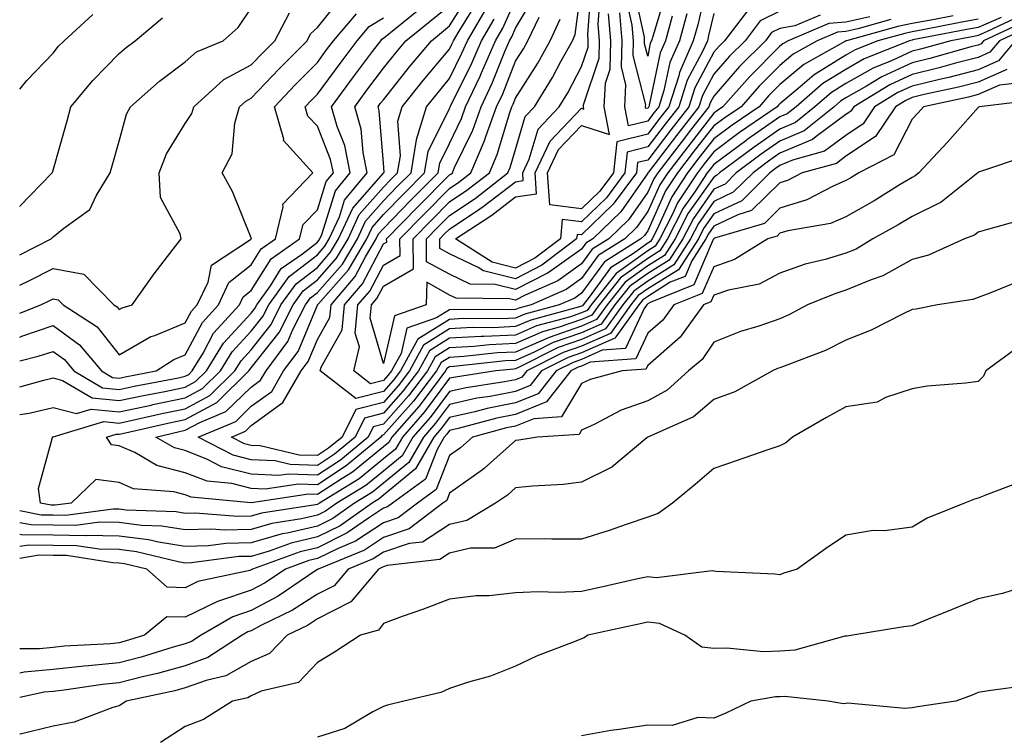
# Model space of a CAD drawing. Units: inches. Extents: x 1042403 to 1044098, y 7195712 to 7197578.
# Drawn here: x 1042403 to 1042552, y 7196227 to 7196335 of the extents above; entities that cross this region are included whole.
import ezdxf

# ---------------------------------------------------------------- set-up
doc = ezdxf.new("R2010")
doc.units = ezdxf.units.IN
doc.header["$MEASUREMENT"] = 0
doc.layers.add('Contour_10427194', color=7, linetype='Continuous', true_color=0x198a65)

msp = doc.modelspace()

# ---------------------------------------------------------------- linework, layer by layer
at = {"layer": 'Contour_10427194'}
for points in [[(1042518.05, 7196336.39, 2980), (1042515.06, 7196334.91, 2980), (1042512.78, 7196331.92, 2980), (1042510.41, 7196329.56, 2980), (1042508.05, 7196326.86, 2980), (1042506.33, 7196323.64, 2980), (1042505.78, 7196321.92, 2980), (1042502.41, 7196317.56, 2980), (1042498.15, 7196312.02, 2980), (1042498.07, 7196311.92, 2980), (1042498.07, 7196311.9, 2980), (1042498.05, 7196311.88, 2980), (1042493.97, 7196306, 2980), (1042489.73, 7196301.92, 2980), (1042488.69, 7196301.28, 2980), (1042488.05, 7196300.38, 2980), (1042483.11, 7196296.86, 2980), (1042482.87, 7196296.74, 2980), (1042478.05, 7196294.24, 2980), (1042474.96, 7196295.01, 2980), (1042471.17, 7196295.05, 2980), (1042468.05, 7196296.55, 2980), (1042464.59, 7196298.46, 2980), (1042464.57, 7196301.92, 2980), (1042466.29, 7196303.68, 2980), (1042468.05, 7196305.46, 2980), (1042471.92, 7196308.05, 2980), (1042476.9, 7196311.92, 2980), (1042477.23, 7196312.74, 2980), (1042478.05, 7196315.44, 2980), (1042479.51, 7196320.46, 2980), (1042480.9, 7196321.92, 2980), (1042483.64, 7196326.33, 2980), (1042484.91, 7196328.78, 2980), (1042486.64, 7196331.92, 2980), (1042487.09, 7196332.88, 2980), (1042488.05, 7196340.16, 2980)], [(1042513.32, 7196336.65, 2979), (1042509.69, 7196331.92, 2979), (1042508.87, 7196331.1, 2979), (1042508.05, 7196330.16, 2979), (1042505.18, 7196324.79, 2979), (1042504.28, 7196321.92, 2979), (1042501.55, 7196318.42, 2979), (1042498.05, 7196313.85, 2979), (1042496.51, 7196313.46, 2979), (1042496.33, 7196311.92, 2979), (1042492.82, 7196307.15, 2979), (1042488.05, 7196302.53, 2979), (1042487.37, 7196302.6, 2979), (1042487.29, 7196301.92, 2979), (1042482.03, 7196297.94, 2979), (1042478.05, 7196295.87, 2979), (1042473.19, 7196297.06, 2979), (1042472.39, 7196297.58, 2979), (1042468.05, 7196299.65, 2979), (1042466.6, 7196300.47, 2979), (1042466.59, 7196301.92, 2979), (1042467.31, 7196302.66, 2979), (1042468.05, 7196303.4, 2979), (1042472.62, 7196306.49, 2979), (1042473.13, 7196306.84, 2979), (1042478.05, 7196310.57, 2979), (1042479.22, 7196310.75, 2979), (1042479.14, 7196311.92, 2979), (1042480.12, 7196313.99, 2979), (1042481.45, 7196318.52, 2979), (1042484.65, 7196321.92, 2979), (1042485.94, 7196324.03, 2979), (1042488.05, 7196328.03, 2979), (1042489.01, 7196330.96, 2979), (1042489.05, 7196331.92, 2979), (1042488.97, 7196332.84, 2979), (1042489.53, 7196340.44, 2979)], [(1042507.17, 7196341.04, 2977), (1042505.63, 7196334.34, 2977), (1042504.94, 7196331.92, 2977), (1042502.84, 7196327.13, 2977), (1042502.74, 7196326.61, 2977), (1042501.23, 7196321.92, 2977), (1042499.85, 7196320.12, 2977), (1042498.05, 7196317.78, 2977), (1042493.36, 7196316.61, 2977), (1042492.85, 7196311.92, 2977), (1042490.82, 7196309.15, 2977), (1042488.05, 7196306.47, 2977), (1042483.21, 7196307.08, 2977), (1042482.87, 7196311.92, 2977), (1042484.53, 7196315.44, 2977), (1042488.05, 7196319.09, 2977), (1042492.27, 7196317.7, 2977), (1042491.47, 7196321.92, 2977), (1042491.64, 7196325.51, 2977), (1042492.35, 7196327.62, 2977), (1042492.46, 7196331.92, 2977), (1042492.11, 7196335.98, 2977)], [(1042555.12, 7196334.85, 2988), (1042548.89, 7196331.92, 2988), (1042548.5, 7196331.47, 2988), (1042548.05, 7196331.26, 2988), (1042547.17, 7196331.04, 2988), (1042540.75, 7196329.22, 2988), (1042538.05, 7196328.56, 2988), (1042533.5, 7196326.47, 2988), (1042531.16, 7196325.03, 2988), (1042528.05, 7196323.27, 2988), (1042527.21, 7196322.76, 2988), (1042526.25, 7196321.92, 2988), (1042521.7, 7196318.27, 2988), (1042518.05, 7196316.71, 2988), (1042515.24, 7196314.73, 2988), (1042511.45, 7196311.92, 2988), (1042509.75, 7196310.22, 2988), (1042508.05, 7196309.42, 2988), (1042504.96, 7196305.01, 2988), (1042503.36, 7196301.92, 2988), (1042501.29, 7196298.68, 2988), (1042498.05, 7196296.67, 2988), (1042495.28, 7196294.69, 2988), (1042493.09, 7196291.92, 2988), (1042490.98, 7196288.99, 2988), (1042488.05, 7196287.68, 2988), (1042483.75, 7196286.22, 2988), (1042480.88, 7196284.75, 2988), (1042478.05, 7196283.5, 2988), (1042476.53, 7196283.44, 2988), (1042468.71, 7196282.58, 2988), (1042468.05, 7196282.55, 2988), (1042467.66, 7196282.31, 2988), (1042467.46, 7196281.92, 2988), (1042465.57, 7196279.44, 2988), (1042463.42, 7196276.55, 2988), (1042459.34, 7196271.92, 2988), (1042458.87, 7196271.1, 2988), (1042458.05, 7196270.44, 2988), (1042453.36, 7196266.61, 2988), (1042451.78, 7196265.65, 2988), (1042448.05, 7196263.21, 2988), (1042446.72, 7196263.25, 2988), (1042438.07, 7196261.94, 2988), (1042438.05, 7196261.94, 2988), (1042438.01, 7196261.96, 2988), (1042428.95, 7196262.82, 2988), (1042428.05, 7196263.17, 2988), (1042426.35, 7196263.62, 2988), (1042420.2, 7196264.07, 2988), (1042418.05, 7196265.01, 2988), (1042414.5, 7196265.47, 2988), (1042410.8, 7196261.92, 2988), (1042408.38, 7196261.59, 2988), (1042408.05, 7196261.61, 2988), (1042407.74, 7196261.61, 2988), (1042406.17, 7196261.92, 2988), (1042405.84, 7196264.13, 2988), (1042407.97, 7196271.84, 2988), (1042407.93, 7196271.92, 2988), (1042408.03, 7196271.94, 2988), (1042408.07, 7196271.94, 2988), (1042415.71, 7196274.26, 2988), (1042418.05, 7196274.03, 2988), (1042420.73, 7196274.6, 2988), (1042424.5, 7196275.47, 2988), (1042428.05, 7196276.2, 2988), (1042431.76, 7196278.21, 2988), (1042435.55, 7196281.92, 2988), (1042436.51, 7196283.46, 2988), (1042438.05, 7196285.14, 2988), (1042441.04, 7196288.93, 2988), (1042442.54, 7196291.92, 2988), (1042444.85, 7196295.12, 2988), (1042448.05, 7196297.6, 2988), (1042450.06, 7196299.91, 2988), (1042451.27, 7196301.92, 2988), (1042453.42, 7196306.55, 2988), (1042458.05, 7196311.84, 2988), (1042458.13, 7196311.92, 2988), (1042458.15, 7196312.02, 2988), (1042458.05, 7196313.38, 2988), (1042457.42, 7196321.3, 2988), (1042457.25, 7196321.92, 2988), (1042457.58, 7196322.39, 2988), (1042458.05, 7196322.99, 2988), (1042462, 7196327.97, 2988), (1042465.3, 7196331.92, 2988), (1042466.82, 7196333.15, 2988), (1042468.05, 7196334.15, 2988), (1042471.04, 7196338.93, 2988)], [(1042534.85, 7196335.12, 2983), (1042529.87, 7196333.74, 2983), (1042528.05, 7196333.33, 2983), (1042526.76, 7196333.21, 2983), (1042523.71, 7196331.92, 2983), (1042520.08, 7196329.89, 2983), (1042518.05, 7196328.17, 2983), (1042514.92, 7196325.05, 2983), (1042512.17, 7196321.92, 2983), (1042509.73, 7196320.24, 2983), (1042508.05, 7196319.01, 2983), (1042504.94, 7196315.03, 2983), (1042502.56, 7196311.92, 2983), (1042500.76, 7196309.21, 2983), (1042498.05, 7196303.15, 2983), (1042497.54, 7196302.43, 2983), (1042497.01, 7196301.92, 2983), (1042491.51, 7196298.46, 2983), (1042488.05, 7196293.7, 2983), (1042487.01, 7196292.96, 2983), (1042484.67, 7196291.92, 2983), (1042479.44, 7196290.53, 2983), (1042478.05, 7196289.91, 2983), (1042475.94, 7196289.81, 2983), (1042470.12, 7196289.85, 2983), (1042468.05, 7196289.73, 2983), (1042463.25, 7196286.72, 2983), (1042460.63, 7196281.92, 2983), (1042459.51, 7196280.46, 2983), (1042458.05, 7196278.81, 2983), (1042453.87, 7196277.74, 2983), (1042448.48, 7196281.92, 2983), (1042448.62, 7196282.49, 2983), (1042451.8, 7196288.17, 2983), (1042452.15, 7196291.92, 2983), (1042454.87, 7196295.1, 2983), (1042458.05, 7196301.16, 2983), (1042458.54, 7196301.43, 2983), (1042458.52, 7196301.92, 2983), (1042463.23, 7196306.74, 2983), (1042468.05, 7196311.59, 2983), (1042468.25, 7196311.72, 2983), (1042468.5, 7196311.92, 2983), (1042468.83, 7196312.7, 2983), (1042471.57, 7196318.4, 2983), (1042472.84, 7196321.92, 2983), (1042474.5, 7196325.47, 2983), (1042476.43, 7196330.3, 2983), (1042477.11, 7196331.92, 2983), (1042477.46, 7196332.51, 2983), (1042478.05, 7196333.83, 2983), (1042481.08, 7196338.89, 2983)], [(1042508.05, 7196336.02, 2978), (1042507.27, 7196332.7, 2978), (1042507.07, 7196331.92, 2978), (1042506.29, 7196330.16, 2978), (1042504.03, 7196325.94, 2978), (1042502.76, 7196321.92, 2978), (1042500.71, 7196319.26, 2978), (1042498.05, 7196315.83, 2978), (1042494.92, 7196315.05, 2978), (1042494.59, 7196311.92, 2978), (1042491.82, 7196308.15, 2978), (1042488.05, 7196304.5, 2978), (1042485.1, 7196304.87, 2978), (1042484.83, 7196301.92, 2978), (1042480.98, 7196298.99, 2978), (1042478.05, 7196297.47, 2978), (1042474.5, 7196298.37, 2978), (1042468.95, 7196301.92, 2978), (1042474.46, 7196305.51, 2978), (1042478.05, 7196308.27, 2978), (1042481.23, 7196308.74, 2978), (1042481.02, 7196311.92, 2978), (1042483.26, 7196316.71, 2978), (1042488.05, 7196321.69, 2978), (1042488.4, 7196321.57, 2978), (1042488.34, 7196321.92, 2978), (1042488.34, 7196322.21, 2978), (1042490.69, 7196329.28, 2978), (1042490.75, 7196331.92, 2978), (1042490.55, 7196334.42, 2978), (1042490.88, 7196339.09, 2978)], [(1042501.76, 7196335.63, 2975), (1042500.73, 7196331.92, 2975), (1042499.91, 7196330.06, 2975), (1042498.28, 7196322.15, 2975), (1042498.21, 7196321.92, 2975), (1042498.15, 7196321.82, 2975), (1042498.05, 7196321.71, 2975), (1042497.78, 7196321.65, 2975), (1042497.72, 7196321.92, 2975), (1042497.74, 7196322.23, 2975), (1042495.82, 7196329.69, 2975), (1042495.88, 7196331.92, 2975), (1042495.69, 7196334.28, 2975), (1042494.75, 7196338.62, 2975)], [(1042500.8, 7196339.17, 2974), (1042498.85, 7196332.72, 2974), (1042498.62, 7196331.92, 2974), (1042498.44, 7196331.53, 2974), (1042498.05, 7196329.6, 2974), (1042497.58, 7196331.45, 2974), (1042497.58, 7196331.92, 2974), (1042497.54, 7196332.43, 2974), (1042495.94, 7196339.81, 2974)], [(1042403, 7196290.67, 2993), (1042406.19, 7196291.92, 2993), (1042407.44, 7196292.53, 2993), (1042408.05, 7196292.84, 2993), (1042408.83, 7196292.7, 2993), (1042409.59, 7196291.92, 2993), (1042414.73, 7196288.6, 2993), (1042418.05, 7196284.38, 2993), (1042422.84, 7196287.13, 2993), (1042423.44, 7196287.31, 2993), (1042428.05, 7196289.19, 2993), (1042429.01, 7196290.96, 2993), (1042429.87, 7196291.92, 2993), (1042431.51, 7196295.38, 2993), (1042432.01, 7196297.96, 2993), (1042437.95, 7196301.82, 2993), (1042438.05, 7196301.9, 2993), (1042438.05, 7196301.92, 2993), (1042438.07, 7196301.92, 2993), (1042438.07, 7196301.94, 2993), (1042438.05, 7196302.08, 2993), (1042435.2, 7196309.07, 2993), (1042433.66, 7196311.92, 2993), (1042435.16, 7196314.81, 2993), (1042435.57, 7196319.44, 2993), (1042436.29, 7196321.92, 2993), (1042437.21, 7196322.76, 2993), (1042438.05, 7196323.21, 2993), (1042442.29, 7196327.68, 2993), (1042446.49, 7196331.92, 2993), (1042447.03, 7196332.94, 2993), (1042448.05, 7196333.93, 2993), (1042451.59, 7196338.38, 2993)], [(1042403, 7196275.34, 2989), (1042404.42, 7196275.55, 2989), (1042408.05, 7196276.39, 2989), (1042411.6, 7196275.47, 2989), (1042413.81, 7196276.16, 2989), (1042418.05, 7196275.73, 2989), (1042422.89, 7196276.76, 2989), (1042423.15, 7196276.82, 2989), (1042428.05, 7196277.84, 2989), (1042430.69, 7196279.28, 2989), (1042433.4, 7196281.92, 2989), (1042435.16, 7196284.81, 2989), (1042438.05, 7196287.92, 2989), (1042439.81, 7196290.16, 2989), (1042440.71, 7196291.92, 2989), (1042443.77, 7196296.2, 2989), (1042448.05, 7196299.52, 2989), (1042449.18, 7196300.79, 2989), (1042449.85, 7196301.92, 2989), (1042451.39, 7196305.26, 2989), (1042452.17, 7196307.8, 2989), (1042455.59, 7196311.92, 2989), (1042454.96, 7196315.01, 2989), (1042454.67, 7196318.54, 2989), (1042453.71, 7196321.92, 2989), (1042455.55, 7196324.42, 2989), (1042458.05, 7196327.74, 2989), (1042459.91, 7196330.06, 2989), (1042461.45, 7196331.92, 2989), (1042465.1, 7196334.87, 2989), (1042468.05, 7196337.23, 2989)], [(1042554.36, 7196335.61, 2987), (1042549.42, 7196333.29, 2987), (1042548.05, 7196332.72, 2987), (1042547.39, 7196332.58, 2987), (1042543.91, 7196331.92, 2987), (1042539.34, 7196330.63, 2987), (1042538.05, 7196330.32, 2987), (1042535.06, 7196328.93, 2987), (1042532.19, 7196327.78, 2987), (1042528.05, 7196325.42, 2987), (1042525.88, 7196324.09, 2987), (1042523.36, 7196321.92, 2987), (1042520.41, 7196319.56, 2987), (1042518.05, 7196318.54, 2987), (1042514.16, 7196315.81, 2987), (1042508.91, 7196311.92, 2987), (1042508.48, 7196311.49, 2987), (1042508.05, 7196311.28, 2987), (1042504.18, 7196305.79, 2987), (1042502.21, 7196301.92, 2987), (1042500.59, 7196299.38, 2987), (1042498.05, 7196297.82, 2987), (1042494.61, 7196295.36, 2987), (1042491.9, 7196291.92, 2987), (1042490.28, 7196289.69, 2987), (1042488.05, 7196288.7, 2987), (1042483.13, 7196287, 2987), (1042483.01, 7196286.96, 2987), (1042478.05, 7196284.79, 2987), (1042475.32, 7196284.65, 2987), (1042470.24, 7196284.11, 2987), (1042468.05, 7196283.97, 2987), (1042466.78, 7196283.19, 2987), (1042466.1, 7196281.92, 2987), (1042462.62, 7196277.35, 2987), (1042458.05, 7196272.23, 2987), (1042457.82, 7196272.15, 2987), (1042457.68, 7196271.92, 2987), (1042452.42, 7196267.55, 2987), (1042448.05, 7196264.67, 2987), (1042445.2, 7196264.77, 2987), (1042440.14, 7196264.01, 2987), (1042438.05, 7196264.13, 2987), (1042435.1, 7196264.87, 2987), (1042431.35, 7196265.22, 2987), (1042428.05, 7196266.51, 2987), (1042423.75, 7196267.62, 2987), (1042420.41, 7196269.56, 2987), (1042418.05, 7196270.59, 2987), (1042416.88, 7196270.75, 2987), (1042416.12, 7196271.92, 2987), (1042417.6, 7196272.37, 2987), (1042418.05, 7196272.33, 2987), (1042418.58, 7196272.45, 2987), (1042425.86, 7196274.11, 2987), (1042428.05, 7196274.56, 2987), (1042432.82, 7196277.15, 2987), (1042437.7, 7196281.92, 2987), (1042437.84, 7196282.13, 2987), (1042438.05, 7196282.37, 2987), (1042442.25, 7196287.72, 2987), (1042444.4, 7196291.92, 2987), (1042445.92, 7196294.05, 2987), (1042448.05, 7196295.71, 2987), (1042450.96, 7196299.01, 2987), (1042452.7, 7196301.92, 2987), (1042454.38, 7196305.59, 2987), (1042458.05, 7196309.75, 2987), (1042459.12, 7196310.85, 2987), (1042460.18, 7196311.92, 2987), (1042460.61, 7196314.48, 2987), (1042460.24, 7196319.73, 2987), (1042460.88, 7196321.92, 2987), (1042464.07, 7196325.9, 2987), (1042468.05, 7196330.65, 2987), (1042468.46, 7196331.51, 2987), (1042468.66, 7196331.92, 2987), (1042469.5, 7196333.37, 2987), (1042472.23, 7196337.74, 2987)], [(1042544.28, 7196335.69, 2984), (1042541.21, 7196335.08, 2984), (1042538.05, 7196334.5, 2984), (1042535.9, 7196334.07, 2984), (1042528.11, 7196331.92, 2984), (1042528.07, 7196331.9, 2984), (1042528.05, 7196331.88, 2984), (1042527.97, 7196331.84, 2984), (1042521.66, 7196328.31, 2984), (1042518.05, 7196325.28, 2984), (1042516.37, 7196323.6, 2984), (1042514.89, 7196321.92, 2984), (1042510.84, 7196319.13, 2984), (1042508.05, 7196317.08, 2984), (1042505.8, 7196314.17, 2984), (1042504.07, 7196311.92, 2984), (1042501.68, 7196308.29, 2984), (1042499.42, 7196303.29, 2984), (1042498.71, 7196301.92, 2984), (1042498.46, 7196301.51, 2984), (1042498.05, 7196301.26, 2984), (1042495.73, 7196299.6, 2984), (1042492.42, 7196297.55, 2984), (1042489.2, 7196293.07, 2984), (1042488.28, 7196291.92, 2984), (1042488.19, 7196291.78, 2984), (1042488.05, 7196291.72, 2984), (1042487.74, 7196291.61, 2984), (1042480.34, 7196289.63, 2984), (1042478.05, 7196288.64, 2984), (1042474.59, 7196288.46, 2984), (1042471.49, 7196288.48, 2984), (1042468.05, 7196288.31, 2984), (1042464.12, 7196285.85, 2984), (1042462, 7196281.92, 2984), (1042460.3, 7196279.67, 2984), (1042458.05, 7196277.17, 2984), (1042453.87, 7196276.1, 2984), (1042451.8, 7196271.92, 2984), (1042449.75, 7196270.22, 2984), (1042448.05, 7196269.11, 2984), (1042445.32, 7196269.19, 2984), (1042439.4, 7196270.57, 2984), (1042438.05, 7196270.63, 2984), (1042437.03, 7196270.9, 2984), (1042435.06, 7196271.92, 2984), (1042437.17, 7196272.8, 2984), (1042438.05, 7196273.64, 2984), (1042442.82, 7196277.15, 2984), (1042445.61, 7196281.92, 2984), (1042446.64, 7196283.33, 2984), (1042448.05, 7196286.67, 2984), (1042449.94, 7196290.03, 2984), (1042450.12, 7196291.92, 2984), (1042453.77, 7196296.2, 2984), (1042455.35, 7196299.22, 2984), (1042456.96, 7196301.92, 2984), (1042457.31, 7196302.66, 2984), (1042458.05, 7196303.5, 2984), (1042462.21, 7196307.76, 2984), (1042466.33, 7196311.92, 2984), (1042466.57, 7196313.4, 2984), (1042468.05, 7196316.37, 2984), (1042469.85, 7196320.12, 2984), (1042470.49, 7196321.92, 2984), (1042472.68, 7196326.55, 2984), (1042472.91, 7196327.06, 2984), (1042475, 7196331.92, 2984), (1042476.14, 7196333.83, 2984), (1042478.05, 7196338.15, 2984)], [(1042403, 7196299.49, 2995), (1042407.76, 7196301.92, 2995), (1042407.89, 7196302.08, 2995), (1042408.05, 7196302.23, 2995), (1042409.67, 7196303.54, 2995), (1042413.62, 7196306.35, 2995), (1042414.55, 7196308.42, 2995), (1042416.7, 7196311.92, 2995), (1042417, 7196312.97, 2995), (1042418.05, 7196316.69, 2995), (1042419.18, 7196320.79, 2995), (1042419.79, 7196321.92, 2995), (1042424.16, 7196325.81, 2995), (1042428.05, 7196328.74, 2995), (1042429.75, 7196330.22, 2995), (1042433.79, 7196331.92, 2995), (1042436.04, 7196333.93, 2995), (1042438.05, 7196336.86, 2995)], [(1042403, 7196279.51, 2990), (1042406.66, 7196280.53, 2990), (1042408.05, 7196280.87, 2990), (1042409.48, 7196280.49, 2990), (1042413.97, 7196277.84, 2990), (1042418.05, 7196277.43, 2990), (1042421.74, 7196278.23, 2990), (1042424.96, 7196278.83, 2990), (1042428.05, 7196279.48, 2990), (1042429.63, 7196280.34, 2990), (1042431.25, 7196281.92, 2990), (1042433.83, 7196286.14, 2990), (1042438.05, 7196290.69, 2990), (1042438.6, 7196291.37, 2990), (1042438.87, 7196291.92, 2990), (1042440.96, 7196294.83, 2990), (1042442.56, 7196297.41, 2990), (1042445.8, 7196299.67, 2990), (1042448.05, 7196301.41, 2990), (1042448.28, 7196301.69, 2990), (1042448.42, 7196301.92, 2990), (1042448.73, 7196302.6, 2990), (1042450.78, 7196309.19, 2990), (1042453.03, 7196311.92, 2990), (1042452.19, 7196316.06, 2990), (1042451.04, 7196318.93, 2990), (1042450.18, 7196321.92, 2990), (1042453.54, 7196326.43, 2990), (1042456.39, 7196330.26, 2990), (1042457.64, 7196331.92, 2990), (1042457.82, 7196332.15, 2990), (1042458.05, 7196332.29, 2990), (1042459.94, 7196333.81, 2990), (1042463.38, 7196336.59, 2990)], [(1042403, 7196294.91, 2994), (1042404.38, 7196295.59, 2994), (1042408.05, 7196297.45, 2994), (1042412.72, 7196296.59, 2994), (1042417.25, 7196291.92, 2994), (1042417.74, 7196291.61, 2994), (1042418.05, 7196291.2, 2994), (1042418.5, 7196291.47, 2994), (1042420, 7196291.92, 2994), (1042423.34, 7196296.63, 2994), (1042425.37, 7196299.24, 2994), (1042427.42, 7196301.92, 2994), (1042427.31, 7196302.66, 2994), (1042424.3, 7196308.17, 2994), (1042424.1, 7196311.92, 2994), (1042425.2, 7196314.77, 2994), (1042428.05, 7196319.36, 2994), (1042429.07, 7196320.9, 2994), (1042429.36, 7196321.92, 2994), (1042433.91, 7196326.06, 2994), (1042438.05, 7196328.27, 2994), (1042439.83, 7196330.14, 2994), (1042441.59, 7196331.92, 2994), (1042443.81, 7196336.16, 2994)], [(1042403, 7196287.06, 2992), (1042403.3, 7196287.17, 2992), (1042408.05, 7196288.8, 2992), (1042412.03, 7196285.9, 2992), (1042415.39, 7196281.92, 2992), (1042417.05, 7196280.92, 2992), (1042418.05, 7196280.83, 2992), (1042418.95, 7196281.02, 2992), (1042423.64, 7196281.92, 2992), (1042426.31, 7196283.66, 2992), (1042428.05, 7196284.36, 2992), (1042430.69, 7196289.28, 2992), (1042433.07, 7196291.92, 2992), (1042434.67, 7196295.3, 2992), (1042438.05, 7196297.99, 2992), (1042439.55, 7196300.42, 2992), (1042441.72, 7196301.92, 2992), (1042442.89, 7196306.76, 2992), (1042442.8, 7196307.17, 2992), (1042447.37, 7196311.92, 2992), (1042442.95, 7196316.82, 2992), (1042442.97, 7196317, 2992), (1042441.55, 7196321.92, 2992), (1042444.71, 7196325.26, 2992), (1042448.05, 7196328.64, 2992), (1042449.44, 7196330.53, 2992), (1042450.49, 7196331.92, 2992), (1042453.97, 7196336, 2992)], [(1042403, 7196324.59, 2997), (1042404.09, 7196325.88, 2997), (1042408.05, 7196330.05, 2997), (1042408.89, 7196331.08, 2997), (1042409.73, 7196331.92, 2997), (1042414.09, 7196335.88, 2997)], [(1042551.55, 7196335.42, 2986), (1042548.05, 7196333.93, 2986), (1042546.35, 7196333.62, 2986), (1042538.17, 7196332.04, 2986), (1042538.05, 7196332.02, 2986), (1042537.66, 7196331.92, 2986), (1042530.82, 7196329.15, 2986), (1042528.05, 7196327.58, 2986), (1042524.55, 7196325.42, 2986), (1042520.49, 7196321.92, 2986), (1042519.14, 7196320.83, 2986), (1042518.05, 7196320.38, 2986), (1042513.07, 7196316.9, 2986), (1042512.89, 7196316.76, 2986), (1042508.05, 7196313.19, 2986), (1042507.48, 7196312.49, 2986), (1042507.05, 7196311.92, 2986), (1042505.16, 7196309.03, 2986), (1042503.42, 7196306.55, 2986), (1042501.04, 7196301.92, 2986), (1042499.87, 7196300.1, 2986), (1042498.05, 7196298.95, 2986), (1042493.95, 7196296.02, 2986), (1042490.69, 7196291.92, 2986), (1042489.59, 7196290.38, 2986), (1042488.05, 7196289.71, 2986), (1042484.67, 7196288.54, 2986), (1042482.11, 7196287.86, 2986), (1042478.05, 7196286.08, 2986), (1042474.09, 7196285.88, 2986), (1042471.76, 7196285.63, 2986), (1042468.05, 7196285.42, 2986), (1042465.9, 7196284.07, 2986), (1042464.73, 7196281.92, 2986), (1042461.84, 7196278.13, 2986), (1042458.05, 7196273.87, 2986), (1042456.49, 7196273.48, 2986), (1042455.73, 7196271.92, 2986), (1042451.53, 7196268.44, 2986), (1042448.05, 7196266.16, 2986), (1042443.67, 7196266.3, 2986), (1042442.21, 7196266.08, 2986), (1042438.05, 7196266.3, 2986), (1042433.56, 7196267.43, 2986), (1042431.43, 7196268.54, 2986), (1042428.05, 7196269.87, 2986), (1042426.41, 7196270.28, 2986), (1042423.58, 7196271.92, 2986), (1042427.21, 7196272.76, 2986), (1042428.05, 7196272.94, 2986), (1042430.26, 7196274.13, 2986), (1042434.2, 7196275.77, 2986), (1042438.05, 7196279.48, 2986), (1042439.46, 7196280.51, 2986), (1042440.28, 7196281.92, 2986), (1042443.58, 7196286.39, 2986), (1042444.34, 7196288.21, 2986), (1042446.23, 7196291.92, 2986), (1042447, 7196292.97, 2986), (1042448.05, 7196293.8, 2986), (1042451.86, 7196298.11, 2986), (1042454.12, 7196301.92, 2986), (1042455.35, 7196304.62, 2986), (1042458.05, 7196307.68, 2986), (1042460.14, 7196309.83, 2986), (1042462.23, 7196311.92, 2986), (1042463.05, 7196316.92, 2986), (1042463.07, 7196316.94, 2986), (1042464.55, 7196321.92, 2986), (1042466.12, 7196323.85, 2986), (1042468.05, 7196326.18, 2986), (1042469.94, 7196330.03, 2986), (1042470.76, 7196331.92, 2986), (1042473.46, 7196336.51, 2986)], [(1042531.68, 7196335.55, 2982), (1042528.05, 7196334.75, 2982), (1042525.47, 7196334.5, 2982), (1042519.32, 7196331.92, 2982), (1042518.5, 7196331.47, 2982), (1042518.05, 7196331.08, 2982), (1042513.48, 7196326.49, 2982), (1042509.44, 7196321.92, 2982), (1042508.62, 7196321.35, 2982), (1042508.05, 7196320.94, 2982), (1042504.1, 7196315.87, 2982), (1042501.08, 7196311.92, 2982), (1042499.87, 7196310.1, 2982), (1042498.05, 7196306.06, 2982), (1042496.35, 7196303.62, 2982), (1042494.59, 7196301.92, 2982), (1042490.57, 7196299.4, 2982), (1042488.05, 7196295.92, 2982), (1042485.71, 7196294.26, 2982), (1042480.43, 7196291.92, 2982), (1042478.56, 7196291.41, 2982), (1042478.05, 7196291.2, 2982), (1042477.29, 7196291.16, 2982), (1042468.75, 7196291.22, 2982), (1042468.05, 7196291.18, 2982), (1042466.08, 7196289.95, 2982), (1042461.59, 7196288.38, 2982), (1042460.71, 7196284.58, 2982), (1042459.26, 7196281.92, 2982), (1042458.73, 7196281.24, 2982), (1042458.05, 7196280.46, 2982), (1042456.08, 7196279.95, 2982), (1042453.56, 7196281.92, 2982), (1042454.42, 7196285.55, 2982), (1042453.79, 7196287.66, 2982), (1042454.2, 7196291.92, 2982), (1042455.98, 7196293.99, 2982), (1042458.05, 7196297.96, 2982), (1042460.57, 7196299.4, 2982), (1042460.53, 7196301.92, 2982), (1042464.24, 7196305.73, 2982), (1042468.05, 7196309.56, 2982), (1042469.48, 7196310.49, 2982), (1042471.29, 7196311.92, 2982), (1042473.32, 7196316.65, 2982), (1042473.56, 7196317.43, 2982), (1042475.16, 7196321.92, 2982), (1042476.1, 7196323.87, 2982), (1042478.05, 7196328.8, 2982), (1042479.26, 7196330.71, 2982), (1042479.92, 7196331.92, 2982), (1042481.6, 7196335.47, 2982)], [(1042524.16, 7196335.81, 2981), (1042520.32, 7196334.19, 2981), (1042518.05, 7196333.78, 2981), (1042516.8, 7196333.17, 2981), (1042515.86, 7196331.92, 2981), (1042511.96, 7196328.01, 2981), (1042508.05, 7196323.54, 2981), (1042507.48, 7196322.49, 2981), (1042507.31, 7196321.92, 2981), (1042504.69, 7196318.56, 2981), (1042503.26, 7196316.71, 2981), (1042499.57, 7196311.92, 2981), (1042498.97, 7196311, 2981), (1042498.05, 7196308.97, 2981), (1042495.16, 7196304.81, 2981), (1042492.17, 7196301.92, 2981), (1042489.63, 7196300.34, 2981), (1042488.05, 7196298.15, 2981), (1042484.42, 7196295.55, 2981), (1042479.51, 7196293.38, 2981), (1042478.05, 7196292.62, 2981), (1042477.11, 7196292.86, 2981), (1042469.07, 7196292.94, 2981), (1042468.05, 7196293.42, 2981), (1042464.61, 7196295.36, 2981), (1042464.5, 7196291.92, 2981), (1042459.71, 7196290.26, 2981), (1042458.05, 7196283.05, 2981), (1042456.06, 7196289.93, 2981), (1042456.25, 7196291.92, 2981), (1042457.07, 7196292.9, 2981), (1042458.05, 7196294.75, 2981), (1042462.6, 7196297.37, 2981), (1042462.56, 7196301.92, 2981), (1042465.28, 7196304.69, 2981), (1042468.05, 7196307.51, 2981), (1042470.69, 7196309.28, 2981), (1042474.09, 7196311.92, 2981), (1042475.28, 7196314.69, 2981), (1042477.19, 7196321.06, 2981), (1042477.5, 7196321.92, 2981), (1042477.68, 7196322.29, 2981), (1042478.05, 7196323.23, 2981), (1042481.43, 7196328.54, 2981), (1042483.28, 7196331.92, 2981), (1042484.81, 7196335.16, 2981)], [(1042503.97, 7196336, 2976), (1042502.84, 7196331.92, 2976), (1042501.37, 7196328.6, 2976), (1042500.51, 7196324.38, 2976), (1042499.73, 7196321.92, 2976), (1042498.99, 7196320.98, 2976), (1042498.05, 7196319.75, 2976), (1042495.14, 7196319.01, 2976), (1042494.59, 7196321.92, 2976), (1042494.75, 7196325.22, 2976), (1042494.07, 7196327.94, 2976), (1042494.16, 7196331.92, 2976), (1042493.81, 7196336.16, 2976)], [(1042403, 7196283.46, 2991), (1042405.82, 7196284.15, 2991), (1042408.05, 7196284.89, 2991), (1042409.77, 7196283.64, 2991), (1042411.21, 7196281.92, 2991), (1042415.51, 7196279.38, 2991), (1042418.05, 7196279.13, 2991), (1042420.35, 7196279.62, 2991), (1042427.03, 7196280.9, 2991), (1042428.05, 7196281.12, 2991), (1042428.58, 7196281.39, 2991), (1042429.1, 7196281.92, 2991), (1042430.76, 7196284.63, 2991), (1042432.35, 7196287.62, 2991), (1042436.27, 7196291.92, 2991), (1042436.84, 7196293.13, 2991), (1042438.05, 7196294.09, 2991), (1042441.06, 7196298.91, 2991), (1042445.35, 7196301.92, 2991), (1042445.88, 7196304.09, 2991), (1042448.05, 7196306.3, 2991), (1042449.38, 7196310.59, 2991), (1042450.49, 7196311.92, 2991), (1042450.06, 7196313.93, 2991), (1042448.05, 7196318.99, 2991), (1042446.62, 7196320.49, 2991), (1042446.21, 7196321.92, 2991), (1042447.11, 7196322.86, 2991), (1042448.05, 7196323.81, 2991), (1042451.49, 7196328.48, 2991), (1042454.07, 7196331.92, 2991), (1042455.9, 7196334.07, 2991), (1042458.05, 7196335.4, 2991)], [(1042403, 7196306.82, 2996), (1042403.07, 7196306.9, 2996), (1042404.59, 7196308.46, 2996), (1042407.91, 7196311.92, 2996), (1042407.95, 7196312.02, 2996), (1042408.05, 7196312.31, 2996), (1042410.16, 7196319.81, 2996), (1042410.75, 7196321.92, 2996), (1042414.07, 7196325.9, 2996), (1042418.05, 7196329.99, 2996), (1042419.09, 7196330.88, 2996), (1042420.47, 7196331.92, 2996), (1042424.59, 7196335.38, 2996)], [(1042555.88, 7196334.09, 2989), (1042551.27, 7196331.92, 2989), (1042549.81, 7196330.16, 2989), (1042548.05, 7196329.4, 2989), (1042544.63, 7196328.5, 2989), (1042542.17, 7196327.8, 2989), (1042538.05, 7196326.8, 2989), (1042534.71, 7196325.26, 2989), (1042529.24, 7196321.92, 2989), (1042528.75, 7196321.22, 2989), (1042528.05, 7196320.73, 2989), (1042523.56, 7196317.43, 2989), (1042522.99, 7196316.98, 2989), (1042518.05, 7196314.87, 2989), (1042516.31, 7196313.66, 2989), (1042513.99, 7196311.92, 2989), (1042511, 7196308.97, 2989), (1042508.05, 7196307.56, 2989), (1042505.73, 7196304.24, 2989), (1042504.53, 7196301.92, 2989), (1042502, 7196297.97, 2989), (1042498.05, 7196295.51, 2989), (1042495.96, 7196294.01, 2989), (1042494.3, 7196291.92, 2989), (1042491.68, 7196288.29, 2989), (1042488.05, 7196286.69, 2989), (1042484.51, 7196285.46, 2989), (1042478.6, 7196282.47, 2989), (1042478.05, 7196282.23, 2989), (1042477.76, 7196282.21, 2989), (1042475.08, 7196281.92, 2989), (1042468.97, 7196281, 2989), (1042468.05, 7196280.81, 2989), (1042464.26, 7196275.71, 2989), (1042460.92, 7196271.92, 2989), (1042459.89, 7196270.08, 2989), (1042458.05, 7196268.6, 2989), (1042454.36, 7196265.61, 2989), (1042448.38, 7196261.92, 2989), (1042448.19, 7196261.78, 2989), (1042448.05, 7196261.72, 2989), (1042447.78, 7196261.65, 2989), (1042439.59, 7196260.38, 2989), (1042438.05, 7196259.93, 2989), (1042436, 7196259.87, 2989), (1042429.57, 7196260.4, 2989), (1042428.05, 7196260.36, 2989), (1042426.7, 7196260.57, 2989), (1042419.1, 7196260.87, 2989), (1042418.05, 7196261, 2989), (1042417.15, 7196261.02, 2989), (1042409.91, 7196260.06, 2989), (1042408.05, 7196260.08, 2989), (1042406.23, 7196260.1, 2989), (1042403, 7196260.76, 2989)], [(1042548.05, 7196335.16, 2985), (1042545.32, 7196334.65, 2985), (1042539.69, 7196333.56, 2985), (1042538.05, 7196333.27, 2985), (1042536.94, 7196333.03, 2985), (1042532.89, 7196331.92, 2985), (1042529.44, 7196330.53, 2985), (1042528.05, 7196329.73, 2985), (1042523.23, 7196326.74, 2985), (1042520.78, 7196324.65, 2985), (1042518.05, 7196322.37, 2985), (1042517.82, 7196322.15, 2985), (1042517.62, 7196321.92, 2985), (1042511.96, 7196318.01, 2985), (1042508.05, 7196315.12, 2985), (1042506.64, 7196313.33, 2985), (1042505.57, 7196311.92, 2985), (1042502.58, 7196307.39, 2985), (1042501.8, 7196305.67, 2985), (1042499.89, 7196301.92, 2985), (1042499.16, 7196300.81, 2985), (1042498.05, 7196300.1, 2985), (1042493.28, 7196296.69, 2985), (1042489.5, 7196291.92, 2985), (1042488.89, 7196291.08, 2985), (1042488.05, 7196290.71, 2985), (1042486.19, 7196290.06, 2985), (1042481.23, 7196288.74, 2985), (1042478.05, 7196287.35, 2985), (1042473.25, 7196287.12, 2985), (1042472.85, 7196287.12, 2985), (1042468.05, 7196286.86, 2985), (1042465, 7196284.97, 2985), (1042463.36, 7196281.92, 2985), (1042461.06, 7196278.91, 2985), (1042458.05, 7196275.51, 2985), (1042455.18, 7196274.79, 2985), (1042453.75, 7196271.92, 2985), (1042450.65, 7196269.32, 2985), (1042448.05, 7196267.62, 2985), (1042443.91, 7196267.78, 2985), (1042441.68, 7196268.29, 2985), (1042438.05, 7196268.46, 2985), (1042435.3, 7196269.17, 2985), (1042430, 7196271.92, 2985), (1042435.69, 7196274.28, 2985), (1042438.05, 7196276.57, 2985), (1042441.14, 7196278.83, 2985), (1042442.95, 7196281.92, 2985), (1042445.12, 7196284.85, 2985), (1042448.05, 7196291.86, 2985), (1042448.07, 7196291.9, 2985), (1042448.07, 7196291.92, 2985), (1042448.23, 7196292.1, 2985), (1042452.74, 7196297.23, 2985), (1042455.53, 7196301.92, 2985), (1042456.33, 7196303.64, 2985), (1042458.05, 7196305.59, 2985), (1042461.17, 7196308.8, 2985), (1042464.28, 7196311.92, 2985), (1042464.81, 7196315.16, 2985), (1042468.05, 7196321.65, 2985), (1042468.13, 7196321.84, 2985), (1042468.17, 7196321.92, 2985), (1042468.26, 7196322.13, 2985), (1042471.43, 7196328.54, 2985), (1042472.87, 7196331.92, 2985), (1042474.79, 7196335.18, 2985)], [(1042553.66, 7196331.92, 2990), (1042551.12, 7196328.85, 2990), (1042548.05, 7196327.53, 2990), (1042543.6, 7196326.37, 2990), (1042542.19, 7196326.06, 2990), (1042538.05, 7196325.06, 2990), (1042535.9, 7196324.07, 2990), (1042532.39, 7196321.92, 2990), (1042530.65, 7196319.32, 2990), (1042528.05, 7196317.56, 2990), (1042524.79, 7196315.18, 2990), (1042519.98, 7196313.85, 2990), (1042518.05, 7196313.03, 2990), (1042517.41, 7196312.56, 2990), (1042516.53, 7196311.92, 2990), (1042512.27, 7196307.7, 2990), (1042508.05, 7196305.69, 2990), (1042506.49, 7196303.48, 2990), (1042505.71, 7196301.92, 2990), (1042502.72, 7196297.25, 2990), (1042498.05, 7196294.36, 2990), (1042496.62, 7196293.35, 2990), (1042495.49, 7196291.92, 2990), (1042492.39, 7196287.58, 2990), (1042488.05, 7196285.67, 2990), (1042485.26, 7196284.71, 2990), (1042479.75, 7196281.92, 2990), (1042478.99, 7196280.98, 2990), (1042478.05, 7196280.59, 2990), (1042476.39, 7196280.26, 2990), (1042470.59, 7196279.38, 2990), (1042468.05, 7196278.83, 2990), (1042465.1, 7196274.87, 2990), (1042462.5, 7196271.92, 2990), (1042460.88, 7196269.09, 2990), (1042458.05, 7196266.76, 2990), (1042455.37, 7196264.6, 2990), (1042451.02, 7196261.92, 2990), (1042449.28, 7196260.69, 2990), (1042448.05, 7196260.08, 2990), (1042445.65, 7196259.52, 2990), (1042441.16, 7196258.81, 2990), (1042438.05, 7196257.9, 2990), (1042433.93, 7196257.8, 2990), (1042432.01, 7196257.96, 2990), (1042428.05, 7196257.86, 2990), (1042424.53, 7196258.4, 2990), (1042421.45, 7196258.52, 2990), (1042418.05, 7196258.97, 2990), (1042415.14, 7196259.01, 2990), (1042411.45, 7196258.52, 2990), (1042408.05, 7196258.56, 2990), (1042404.73, 7196258.6, 2990), (1042403, 7196258.95, 2990)], [(1042552.42, 7196327.55, 2991), (1042548.05, 7196325.65, 2991), (1042545.08, 7196324.89, 2991), (1042539.89, 7196323.76, 2991), (1042538.05, 7196323.31, 2991), (1042537.09, 7196322.88, 2991), (1042535.55, 7196321.92, 2991), (1042532.54, 7196317.43, 2991), (1042528.05, 7196314.42, 2991), (1042526.62, 7196313.35, 2991), (1042521.41, 7196311.92, 2991), (1042519.22, 7196310.75, 2991), (1042518.05, 7196310.4, 2991), (1042513.77, 7196306.2, 2991), (1042511.7, 7196305.57, 2991), (1042508.05, 7196303.83, 2991), (1042507.27, 7196302.7, 2991), (1042506.86, 7196301.92, 2991), (1042504.73, 7196298.6, 2991), (1042503.73, 7196296.24, 2991), (1042501.47, 7196295.34, 2991), (1042498.05, 7196293.21, 2991), (1042497.29, 7196292.68, 2991), (1042496.7, 7196291.92, 2991), (1042493.23, 7196287.1, 2991), (1042493.11, 7196286.86, 2991), (1042492.97, 7196286.84, 2991), (1042488.05, 7196284.67, 2991), (1042486, 7196283.97, 2991), (1042481.98, 7196281.92, 2991), (1042480.24, 7196279.73, 2991), (1042478.05, 7196278.83, 2991), (1042474.2, 7196278.07, 2991), (1042472.19, 7196277.78, 2991), (1042468.05, 7196276.86, 2991), (1042465.94, 7196274.03, 2991), (1042464.09, 7196271.92, 2991), (1042461.9, 7196268.07, 2991), (1042458.05, 7196264.95, 2991), (1042456.39, 7196263.58, 2991), (1042453.67, 7196261.92, 2991), (1042450.39, 7196259.58, 2991), (1042448.05, 7196258.44, 2991), (1042443.5, 7196257.37, 2991), (1042442.72, 7196257.25, 2991), (1042438.05, 7196255.88, 2991), (1042434.18, 7196255.79, 2991), (1042431.59, 7196255.46, 2991), (1042428.05, 7196255.34, 2991), (1042423.99, 7196255.98, 2991), (1042422.48, 7196256.35, 2991), (1042418.05, 7196256.92, 2991), (1042413.13, 7196257, 2991), (1042412.99, 7196256.98, 2991), (1042408.05, 7196257.04, 2991), (1042403.25, 7196257.12, 2991), (1042403, 7196257.16, 2991)], [(1042554.42, 7196325.55, 2992), (1042551.31, 7196325.18, 2992), (1042548.05, 7196323.78, 2992), (1042546.59, 7196323.38, 2992), (1042539.77, 7196321.92, 2992), (1042538.97, 7196321, 2992), (1042538.05, 7196320.03, 2992), (1042535.32, 7196314.65, 2992), (1042529.98, 7196311.92, 2992), (1042528.79, 7196311.18, 2992), (1042528.05, 7196310.75, 2992), (1042526, 7196309.87, 2992), (1042522.15, 7196307.82, 2992), (1042518.05, 7196306.57, 2992), (1042515.71, 7196304.26, 2992), (1042508.13, 7196302, 2992), (1042508.05, 7196301.96, 2992), (1042508.03, 7196301.94, 2992), (1042508.03, 7196301.92, 2992), (1042507.97, 7196301.84, 2992), (1042505.02, 7196294.95, 2992), (1042498.44, 7196292.31, 2992), (1042498.05, 7196292.06, 2992), (1042497.97, 7196292, 2992), (1042497.89, 7196291.92, 2992), (1042497.5, 7196291.37, 2992), (1042494.67, 7196285.3, 2992), (1042491.17, 7196285.05, 2992), (1042488.05, 7196283.66, 2992), (1042486.76, 7196283.21, 2992), (1042484.2, 7196281.92, 2992), (1042481.49, 7196278.48, 2992), (1042478.05, 7196277.08, 2992), (1042473.75, 7196276.22, 2992), (1042471.86, 7196275.73, 2992), (1042468.05, 7196274.89, 2992), (1042466.78, 7196273.19, 2992), (1042465.67, 7196271.92, 2992), (1042462.89, 7196267.08, 2992), (1042458.05, 7196263.11, 2992), (1042457.39, 7196262.58, 2992), (1042456.33, 7196261.92, 2992), (1042451.49, 7196258.48, 2992), (1042448.05, 7196256.8, 2992), (1042444.1, 7196255.87, 2992), (1042440.78, 7196254.65, 2992), (1042438.05, 7196253.85, 2992), (1042436.16, 7196253.81, 2992), (1042428.99, 7196252.86, 2992), (1042428.05, 7196252.84, 2992), (1042426.96, 7196253.01, 2992), (1042420.67, 7196254.54, 2992), (1042418.05, 7196254.89, 2992), (1042415.04, 7196254.93, 2992), (1042411.6, 7196255.47, 2992), (1042408.05, 7196255.51, 2992), (1042404.4, 7196255.57, 2992), (1042403, 7196255.34, 2992)], [(1042557, 7196322.97, 2993), (1042548.26, 7196321.92, 2993), (1042548.11, 7196321.86, 2993), (1042548.05, 7196321.82, 2993), (1042543.42, 7196316.55, 2993), (1042539.1, 7196311.92, 2993), (1042538.52, 7196311.45, 2993), (1042538.05, 7196311.22, 2993), (1042536.27, 7196310.14, 2993), (1042532.31, 7196307.66, 2993), (1042528.05, 7196305.26, 2993), (1042525.73, 7196304.24, 2993), (1042519.24, 7196303.11, 2993), (1042518.05, 7196302.76, 2993), (1042517.62, 7196302.35, 2993), (1042516.21, 7196301.92, 2993), (1042511.19, 7196298.78, 2993), (1042508.05, 7196297.7, 2993), (1042506.31, 7196293.66, 2993), (1042502, 7196291.92, 2993), (1042500.34, 7196289.63, 2993), (1042498.05, 7196287.64, 2993), (1042496.23, 7196283.74, 2993), (1042489.36, 7196283.23, 2993), (1042488.05, 7196282.66, 2993), (1042487.5, 7196282.47, 2993), (1042486.43, 7196281.92, 2993), (1042482.72, 7196277.25, 2993), (1042478.05, 7196275.32, 2993), (1042475.22, 7196274.75, 2993), (1042469.34, 7196273.21, 2993), (1042468.05, 7196272.92, 2993), (1042467.62, 7196272.35, 2993), (1042467.25, 7196271.92, 2993), (1042466.17, 7196270.05, 2993), (1042464.42, 7196265.55, 2993), (1042459.4, 7196261.92, 2993), (1042458.64, 7196261.33, 2993), (1042458.05, 7196261.14, 2993), (1042455.78, 7196259.65, 2993), (1042452.58, 7196257.39, 2993), (1042448.05, 7196255.16, 2993), (1042445.43, 7196254.54, 2993), (1042438.25, 7196251.92, 2993), (1042438.13, 7196251.84, 2993), (1042438.05, 7196251.8, 2993), (1042437.85, 7196251.72, 2993), (1042429.94, 7196250.03, 2993), (1042428.05, 7196249.11, 2993), (1042425.3, 7196249.17, 2993), (1042422.23, 7196251.92, 2993), (1042418.87, 7196252.74, 2993), (1042418.05, 7196252.84, 2993), (1042417.11, 7196252.86, 2993), (1042410.1, 7196253.97, 2993), (1042408.05, 7196253.99, 2993), (1042405.94, 7196254.03, 2993), (1042403, 7196253.54, 2993)], [(1042555.49, 7196314.48, 2994), (1042548.13, 7196312, 2994), (1042548.05, 7196311.96, 2994), (1042548.01, 7196311.92, 2994), (1042542.48, 7196307.49, 2994), (1042538.05, 7196305.32, 2994), (1042535.94, 7196304.03, 2994), (1042532.11, 7196301.92, 2994), (1042529.59, 7196300.38, 2994), (1042528.05, 7196299.73, 2994), (1042524.92, 7196298.8, 2994), (1042521.9, 7196298.07, 2994), (1042518.05, 7196296.71, 2994), (1042514.91, 7196295.06, 2994), (1042510.28, 7196294.15, 2994), (1042508.05, 7196293.38, 2994), (1042507.6, 7196292.37, 2994), (1042506.51, 7196291.92, 2994), (1042502.95, 7196287.02, 2994), (1042498.05, 7196282.76, 2994), (1042497.78, 7196282.19, 2994), (1042494.16, 7196281.92, 2994), (1042489.36, 7196280.61, 2994), (1042488.05, 7196280.01, 2994), (1042485, 7196274.97, 2994), (1042480.82, 7196274.69, 2994), (1042478.05, 7196273.56, 2994), (1042476.68, 7196273.29, 2994), (1042471.51, 7196271.92, 2994), (1042469.69, 7196270.28, 2994), (1042468.05, 7196269.13, 2994), (1042466.02, 7196263.95, 2994), (1042463.23, 7196261.92, 2994), (1042460.3, 7196259.67, 2994), (1042458.05, 7196258.93, 2994), (1042453.83, 7196256.14, 2994), (1042451.19, 7196255.06, 2994), (1042448.05, 7196253.52, 2994), (1042446.76, 7196253.21, 2994), (1042443.21, 7196251.92, 2994), (1042440.14, 7196249.83, 2994), (1042438.05, 7196248.74, 2994), (1042433.25, 7196247.12, 2994), (1042432.93, 7196247.04, 2994), (1042428.05, 7196244.65, 2994), (1042425.26, 7196244.71, 2994), (1042421.9, 7196241.92, 2994), (1042418.97, 7196241, 2994), (1042418.05, 7196240.77, 2994), (1042416.76, 7196240.63, 2994), (1042409.73, 7196240.24, 2994), (1042408.05, 7196240.05, 2994), (1042405.98, 7196239.85, 2994), (1042403, 7196239.84, 2994)], [(1042555.06, 7196304.91, 2995), (1042549.46, 7196303.33, 2995), (1042548.05, 7196302.92, 2995), (1042547.48, 7196302.49, 2995), (1042545.98, 7196301.92, 2995), (1042540.53, 7196299.44, 2995), (1042538.05, 7196298.78, 2995), (1042533.64, 7196296.33, 2995), (1042531.86, 7196295.73, 2995), (1042528.05, 7196294.13, 2995), (1042526.35, 7196293.62, 2995), (1042522.21, 7196291.92, 2995), (1042519.51, 7196290.46, 2995), (1042518.05, 7196289.83, 2995), (1042514.85, 7196288.72, 2995), (1042512.09, 7196287.88, 2995), (1042508.05, 7196286.28, 2995), (1042506.31, 7196283.66, 2995), (1042504.24, 7196281.92, 2995), (1042500.98, 7196278.99, 2995), (1042498.05, 7196277.39, 2995), (1042494.01, 7196275.96, 2995), (1042489.94, 7196273.81, 2995), (1042488.05, 7196272.96, 2995), (1042487.66, 7196272.31, 2995), (1042481.37, 7196271.92, 2995), (1042478.52, 7196271.45, 2995), (1042478.05, 7196271.39, 2995), (1042473.34, 7196267.21, 2995), (1042473.03, 7196266.94, 2995), (1042468.05, 7196263.4, 2995), (1042467.64, 7196262.33, 2995), (1042467.05, 7196261.92, 2995), (1042461.96, 7196258.01, 2995), (1042458.05, 7196256.72, 2995), (1042455.16, 7196254.81, 2995), (1042448.15, 7196251.92, 2995), (1042448.11, 7196251.86, 2995), (1042448.05, 7196251.84, 2995), (1042447.82, 7196251.69, 2995), (1042442.13, 7196247.84, 2995), (1042438.05, 7196245.67, 2995), (1042435.26, 7196244.71, 2995), (1042430.45, 7196241.92, 2995), (1042428.99, 7196240.98, 2995), (1042428.05, 7196240.63, 2995), (1042426.25, 7196240.12, 2995), (1042421.39, 7196238.58, 2995), (1042418.05, 7196237.74, 2995), (1042413.4, 7196237.27, 2995), (1042412.74, 7196237.23, 2995), (1042408.05, 7196236.72, 2995), (1042403.67, 7196236.3, 2995), (1042403, 7196236.16, 2995)], [(1042554.4, 7196295.57, 2996), (1042549.81, 7196293.68, 2996), (1042548.05, 7196293.03, 2996), (1042547.23, 7196292.74, 2996), (1042541.88, 7196291.92, 2996), (1042538.69, 7196291.28, 2996), (1042538.05, 7196291.2, 2996), (1042536.7, 7196290.57, 2996), (1042531.88, 7196288.09, 2996), (1042528.05, 7196286.59, 2996), (1042524.94, 7196285.03, 2996), (1042518.85, 7196282.72, 2996), (1042518.05, 7196282.39, 2996), (1042517.7, 7196282.27, 2996), (1042516.92, 7196281.92, 2996), (1042511.21, 7196278.76, 2996), (1042508.05, 7196277.62, 2996), (1042505, 7196274.97, 2996), (1042498.07, 7196271.92, 2996), (1042498.07, 7196271.9, 2996), (1042498.05, 7196271.9, 2996), (1042497.93, 7196271.8, 2996), (1042492.64, 7196267.33, 2996), (1042488.05, 7196265.06, 2996), (1042485.24, 7196264.73, 2996), (1042480.61, 7196264.48, 2996), (1042478.05, 7196264.22, 2996), (1042476.84, 7196263.13, 2996), (1042475.02, 7196261.92, 2996), (1042470.67, 7196259.3, 2996), (1042468.05, 7196258.7, 2996), (1042463.95, 7196256.02, 2996), (1042461.92, 7196255.79, 2996), (1042458.05, 7196254.5, 2996), (1042456.49, 7196253.48, 2996), (1042452.72, 7196251.92, 2996), (1042450.59, 7196249.38, 2996), (1042448.05, 7196248.11, 2996), (1042444.28, 7196245.69, 2996), (1042439.5, 7196243.37, 2996), (1042438.05, 7196242.6, 2996), (1042437.54, 7196242.43, 2996), (1042436.66, 7196241.92, 2996), (1042431.45, 7196238.52, 2996), (1042428.05, 7196237.27, 2996), (1042423.87, 7196236.1, 2996), (1042421.8, 7196235.67, 2996), (1042418.05, 7196234.71, 2996), (1042415.51, 7196234.46, 2996), (1042409.71, 7196233.58, 2996), (1042408.05, 7196233.4, 2996), (1042406.7, 7196233.27, 2996), (1042403, 7196232.5, 2996)], [(1042554.32, 7196285.65, 2997), (1042549.22, 7196281.92, 2997), (1042548.85, 7196281.12, 2997), (1042548.05, 7196280.34, 2997), (1042546.17, 7196280.05, 2997), (1042540.34, 7196279.63, 2997), (1042538.05, 7196279.21, 2997), (1042534.05, 7196277.92, 2997), (1042532.78, 7196277.19, 2997), (1042528.05, 7196276.49, 2997), (1042525.1, 7196274.87, 2997), (1042519.96, 7196271.92, 2997), (1042518.93, 7196271.04, 2997), (1042518.05, 7196270.61, 2997), (1042516.06, 7196269.93, 2997), (1042511.6, 7196268.37, 2997), (1042508.05, 7196267.15, 2997), (1042505.24, 7196264.73, 2997), (1042501.78, 7196261.92, 2997), (1042499.63, 7196260.34, 2997), (1042498.05, 7196259.77, 2997), (1042494.81, 7196258.68, 2997), (1042492.19, 7196257.78, 2997), (1042488.05, 7196256.45, 2997), (1042483.54, 7196256.43, 2997), (1042482.62, 7196256.49, 2997), (1042478.05, 7196256.47, 2997), (1042474.87, 7196255.1, 2997), (1042471.21, 7196255.08, 2997), (1042468.05, 7196254.34, 2997), (1042466.59, 7196253.38, 2997), (1042458.62, 7196252.49, 2997), (1042458.05, 7196252.29, 2997), (1042457.82, 7196252.15, 2997), (1042457.29, 7196251.92, 2997), (1042453.15, 7196247.02, 2997), (1042453.07, 7196246.9, 2997), (1042453.03, 7196246.9, 2997), (1042448.05, 7196244.38, 2997), (1042446.57, 7196243.4, 2997), (1042443.46, 7196241.92, 2997), (1042440.8, 7196239.17, 2997), (1042438.05, 7196237.92, 2997), (1042434.2, 7196235.77, 2997), (1042431.21, 7196235.08, 2997), (1042428.05, 7196233.93, 2997), (1042426.49, 7196233.48, 2997), (1042419.12, 7196231.92, 2997), (1042418.48, 7196231.49, 2997), (1042418.05, 7196231.24, 2997), (1042417.11, 7196230.98, 2997), (1042411.23, 7196228.74, 2997), (1042408.05, 7196228.13, 2997), (1042403.07, 7196226.94, 2997), (1042403.05, 7196226.92, 2997), (1042403, 7196226.91, 2997)], [(1042554.75, 7196265.22, 2998), (1042549.3, 7196263.17, 2998), (1042548.05, 7196262.64, 2998), (1042547.48, 7196262.49, 2998), (1042545.98, 7196261.92, 2998), (1042540.35, 7196259.62, 2998), (1042538.05, 7196258.25, 2998), (1042533.87, 7196257.74, 2998), (1042532.19, 7196257.78, 2998), (1042528.05, 7196257.06, 2998), (1042524.96, 7196255.01, 2998), (1042520.69, 7196251.92, 2998), (1042518.66, 7196251.31, 2998), (1042518.05, 7196251.06, 2998), (1042517.29, 7196251.16, 2998), (1042508.42, 7196251.55, 2998), (1042508.05, 7196251.59, 2998), (1042507.78, 7196251.65, 2998), (1042499.36, 7196250.61, 2998), (1042498.05, 7196250.77, 2998), (1042496.57, 7196250.44, 2998), (1042490.82, 7196249.15, 2998), (1042488.05, 7196248.52, 2998), (1042484.5, 7196248.37, 2998), (1042481.47, 7196248.5, 2998), (1042478.05, 7196248.31, 2998), (1042474.03, 7196247.9, 2998), (1042472.09, 7196247.88, 2998), (1042468.05, 7196247.37, 2998), (1042464.09, 7196245.88, 2998), (1042460.86, 7196244.73, 2998), (1042458.05, 7196243.7, 2998), (1042457.29, 7196242.68, 2998), (1042454.59, 7196241.92, 2998), (1042450.63, 7196239.34, 2998), (1042448.05, 7196237.8, 2998), (1042445.2, 7196234.77, 2998), (1042439.55, 7196233.42, 2998), (1042438.05, 7196232.74, 2998), (1042437.52, 7196232.45, 2998), (1042435.2, 7196231.92, 2998), (1042430.8, 7196229.17, 2998), (1042428.05, 7196228.07, 2998), (1042424.3, 7196225.67, 2998)], [(1042555.55, 7196249.42, 2999), (1042551.72, 7196248.25, 2999), (1042548.05, 7196247.43, 2999), (1042544.14, 7196245.83, 2999), (1042540.47, 7196244.34, 2999), (1042538.05, 7196243.35, 2999), (1042536.8, 7196243.17, 2999), (1042529.07, 7196241.92, 2999), (1042528.19, 7196241.78, 2999), (1042528.05, 7196241.78, 2999), (1042527.89, 7196241.76, 2999), (1042520.32, 7196239.65, 2999), (1042518.05, 7196239.5, 2999), (1042515.55, 7196239.42, 2999), (1042510, 7196239.97, 2999), (1042508.05, 7196239.89, 2999), (1042506.23, 7196240.1, 2999), (1042503.67, 7196241.92, 2999), (1042499.81, 7196243.68, 2999), (1042498.05, 7196243.89, 2999), (1042496.43, 7196243.54, 2999), (1042488.99, 7196241.92, 2999), (1042488.44, 7196241.53, 2999), (1042488.05, 7196241.39, 2999), (1042487.15, 7196241.02, 2999), (1042481.23, 7196238.74, 2999), (1042478.05, 7196237.21, 2999), (1042474.24, 7196235.73, 2999), (1042470.94, 7196234.81, 2999), (1042468.05, 7196233.85, 2999), (1042466.72, 7196233.25, 2999), (1042461.16, 7196231.92, 2999), (1042458.66, 7196231.31, 2999), (1042458.05, 7196231.1, 2999), (1042456.43, 7196230.3, 2999), (1042452.19, 7196227.78, 2999), (1042448.05, 7196226.47, 2999)], [(1042555.65, 7196234.32, 3000), (1042549.63, 7196233.5, 3000), (1042548.05, 7196233.23, 3000), (1042547.15, 7196232.82, 3000), (1042544.67, 7196231.92, 3000), (1042538.89, 7196231.08, 3000), (1042538.05, 7196230.92, 3000), (1042536.96, 7196230.83, 3000), (1042528.34, 7196231.63, 3000), (1042528.05, 7196231.59, 3000), (1042527.66, 7196231.53, 3000), (1042525.37, 7196231.92, 3000), (1042518.79, 7196232.66, 3000), (1042518.05, 7196232.6, 3000), (1042517.39, 7196232.58, 3000), (1042513.67, 7196231.92, 3000), (1042509.87, 7196230.1, 3000), (1042508.05, 7196229.36, 3000), (1042505.61, 7196229.48, 3000), (1042501.74, 7196228.23, 3000), (1042498.05, 7196228.31, 3000), (1042493.75, 7196227.62, 3000), (1042492.46, 7196227.51, 3000), (1042488.05, 7196226.69, 3000)]]:
    msp.add_polyline3d(points, dxfattribs=at)

doc.saveas('drawing.dxf')
